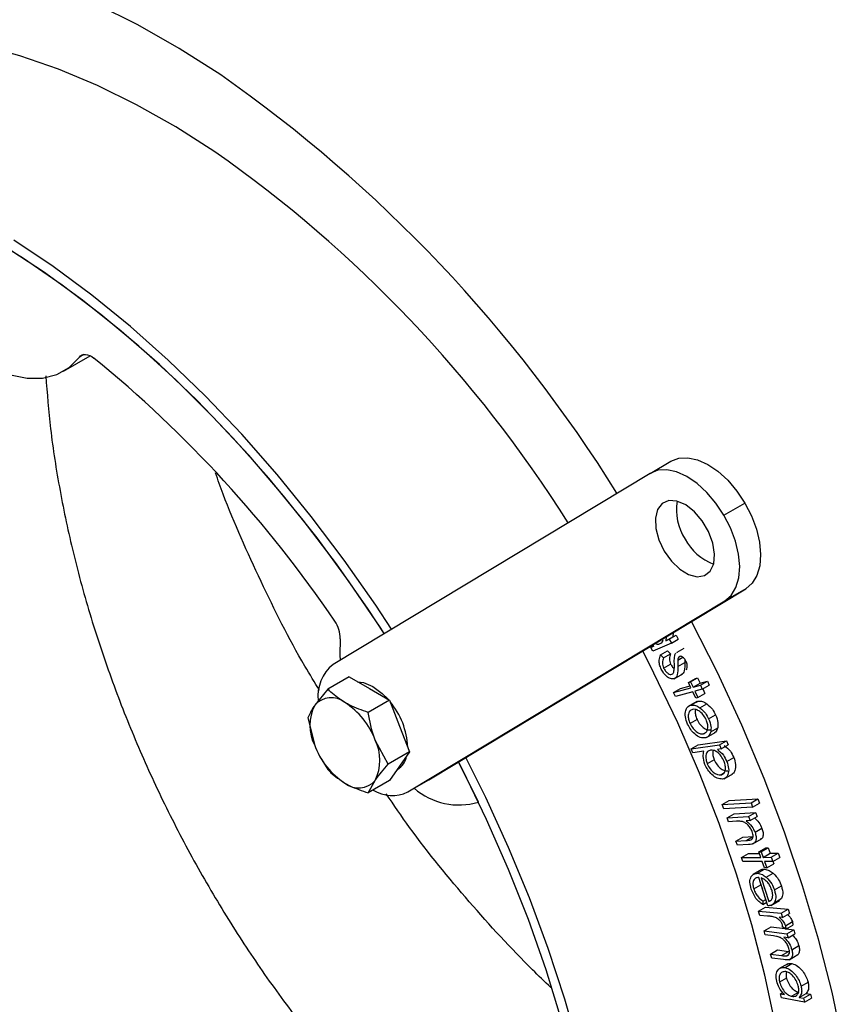
# Model space of a CAD drawing. Units: millimetres. Extents: x 8 to 201, y 4 to 288.
# Drawn here: x 51 to 67, y 79 to 99 of the extents above; entities that cross this region are included whole.
import ezdxf

# ---------------------------------------------------------------- set-up
doc = ezdxf.new("R2010")
doc.units = ezdxf.units.MM

msp = doc.modelspace()

# ---------------------------------------------------------------- linework, layer by layer
at = {"color": 7, "linetype": 'Continuous', "lineweight": 25}
for p, q in [((51.5655, 92.2022), (52.1098, 92.5164)), ((63.4619, 90.1287), (63.8862, 90.3736)), ((63.4619, 90.1287), (57.0337, 86.2516)), ((64.9618, 89.2819), (65.3861, 89.5268)), ((58.9744, 83.9082), (65.4026, 87.7852)), ((65.4026, 87.7852), (64.9783, 87.5403)), ((58.5501, 83.6632), (64.9783, 87.5403)), ((63.7846, 86.7323), (63.926, 86.8139)), ((63.7874, 86.8111), (63.7846, 86.7323)), ((63.7846, 86.7323), (63.853, 86.7624)), ((63.853, 86.7624), (63.9945, 86.844)), ((63.853, 86.7624), (63.8948, 86.6837)), ((63.8948, 86.6837), (64.0362, 86.7653)), ((63.929, 86.8964), (63.926, 86.8139)), ((63.926, 86.8139), (63.9945, 86.844)), ((63.9945, 86.844), (64.0362, 86.7653)), ((63.4805, 86.5983), (63.5382, 86.6316)), ((63.4805, 86.5983), (63.5446, 86.6265)), ((63.5222, 86.5196), (63.4805, 86.5983)), ((63.8948, 86.6837), (63.5222, 86.5196)), ((63.6764, 86.4464), (63.8178, 86.5281)), ((63.8178, 86.5281), (63.8802, 86.4652)), ((64.1479, 86.5764), (64.0065, 86.4947)), ((63.6764, 86.4464), (63.7388, 86.3835)), ((63.7388, 86.3835), (63.8802, 86.4652)), ((64.0078, 86.4925), (64.0208, 86.5011)), ((64.0242, 86.3371), (64.1287, 86.3974)), ((63.7386, 86.1779), (63.88, 86.2596)), ((64.0258, 86.2098), (64.1672, 86.2914)), ((57.3624, 85.9987), (56.9306, 85.7494)), ((57.3624, 85.9987), (57.7706, 85.763)), ((63.9054, 86.0512), (63.9242, 86.0621)), ((63.9495, 85.9572), (64.1262, 86.0592)), ((64.2409, 85.8875), (64.3823, 85.9691)), ((64.2847, 85.8994), (64.4261, 85.9811)), ((64.3823, 85.9691), (64.4261, 85.9811)), ((64.4261, 85.9811), (64.4775, 85.8709)), ((64.4775, 85.8709), (64.6249, 85.9112)), ((64.4835, 85.8295), (64.6249, 85.9112)), ((64.6249, 85.9112), (64.6628, 85.8299)), ((56.9306, 85.7494), (56.6633, 85.4225)), ((57.7706, 85.763), (58.1789, 85.5273)), ((63.9391, 85.6806), (64.2922, 85.7772)), ((63.9391, 85.6806), (64.0806, 85.7623)), ((64.0806, 85.7623), (64.2745, 85.8153)), ((64.2409, 85.8875), (64.2847, 85.8994)), ((64.2922, 85.7772), (64.2409, 85.8875)), ((64.2847, 85.8994), (64.3361, 85.7892)), ((64.3361, 85.7892), (64.4775, 85.8709)), ((64.3361, 85.7892), (64.4835, 85.8295)), ((64.5214, 85.7482), (64.3739, 85.7079)), ((64.4835, 85.8295), (64.5214, 85.7482)), ((64.5214, 85.7482), (64.6628, 85.8299)), ((64.5318, 85.7543), (64.575, 85.6616)), ((58.1789, 85.5273), (57.7471, 85.278)), ((58.1789, 85.5273), (58.383, 85.0012)), ((63.977, 85.5993), (63.9391, 85.6806)), ((64.3301, 85.696), (63.977, 85.5993)), ((64.3898, 85.568), (64.3301, 85.696)), ((64.3739, 85.7079), (64.4336, 85.58)), ((64.4336, 85.58), (64.3898, 85.568)), ((64.4336, 85.58), (64.575, 85.6616)), ((64.4111, 85.5013), (64.2343, 85.3993)), ((64.2874, 85.4233), (64.4288, 85.5049)), ((64.3961, 85.4864), (64.4288, 85.5049)), ((64.4731, 85.3711), (64.6146, 85.4527)), ((56.5223, 85.1685), (56.6633, 84.6059)), ((64.4157, 85.1355), (64.2743, 85.0539)), ((64.6514, 85.1444), (64.7928, 85.2261)), ((58.383, 85.0012), (58.5871, 84.4751)), ((64.6933, 84.8857), (64.8347, 84.9673)), ((58.1553, 84.2258), (57.888, 84.7155)), ((64.5915, 84.8707), (64.5477, 84.8454)), ((64.6057, 84.7673), (64.7825, 84.8693)), ((64.2958, 84.5404), (64.4373, 84.6221)), ((64.2958, 84.5404), (64.8719, 84.617)), ((64.3289, 84.4593), (64.2958, 84.5404)), ((64.4373, 84.6221), (65.0134, 84.6987)), ((64.905, 84.5359), (64.8274, 84.5255)), ((64.8719, 84.617), (65.0134, 84.6987)), ((64.8719, 84.617), (64.905, 84.5359)), ((64.905, 84.5359), (65.0464, 84.6175)), ((65.0134, 84.6987), (65.0464, 84.6175)), ((58.5871, 84.4751), (58.1553, 84.2258)), ((58.5871, 84.4751), (58.383, 84.1847)), ((64.5556, 84.4894), (64.3289, 84.4593)), ((64.7643, 84.3189), (64.6229, 84.2372)), ((65.0189, 84.2844), (65.1603, 84.366)), ((58.383, 84.1847), (58.1789, 83.8942)), ((58.3365, 84.1184), (58.3413, 84.1212)), ((59.982, 83.4582), (59.5783, 84.2724)), ((64.9604, 84.045), (64.8968, 84.0083)), ((64.9651, 83.9323), (65.1419, 84.0344)), ((57.7471, 83.6449), (57.888, 83.8989)), ((58.1789, 83.8942), (57.7471, 83.6449)), ((58.5501, 83.6632), (58.9744, 83.9082)), ((65.0648, 83.4886), (65.6515, 83.5237)), ((65.5101, 83.442), (65.6515, 83.5237)), ((65.6515, 83.5237), (65.6839, 83.4372)), ((64.9234, 83.407), (65.0648, 83.4886)), ((64.9234, 83.407), (65.5101, 83.442)), ((64.9558, 83.3205), (64.9234, 83.407)), ((65.5425, 83.3555), (64.9558, 83.3205)), ((65.5101, 83.442), (65.5425, 83.3555)), ((65.5425, 83.3555), (65.6839, 83.4372)), ((65.0256, 83.1407), (65.167, 83.2224)), ((65.0256, 83.1407), (65.4596, 83.1667)), ((65.0563, 83.0585), (65.0256, 83.1407)), ((65.167, 83.2224), (65.601, 83.2483)), ((65.4596, 83.1667), (65.601, 83.2483)), ((65.4596, 83.1667), (65.4903, 83.0844)), ((65.4903, 83.0844), (65.6317, 83.1661)), ((65.601, 83.2483), (65.6317, 83.1661)), ((65.2154, 83.0679), (65.0563, 83.0585)), ((65.4903, 83.0844), (65.4126, 83.0798)), ((65.5912, 82.8454), (65.7327, 82.927)), ((65.2038, 82.6648), (65.3452, 82.7464)), ((65.3452, 82.7464), (65.5523, 82.7588)), ((65.4108, 82.6772), (65.5523, 82.7588)), ((65.2038, 82.6648), (65.4108, 82.6772)), ((65.2344, 82.583), (65.2038, 82.6648)), ((65.4578, 82.5964), (65.2344, 82.583)), ((65.5478, 82.6111), (65.7245, 82.7131)), ((65.6695, 82.449), (65.8109, 82.5306)), ((65.7182, 82.4493), (65.8596, 82.531)), ((65.8109, 82.5306), (65.8596, 82.531)), ((65.8596, 82.531), (65.8989, 82.4188)), ((65.3155, 82.3335), (65.457, 82.4152)), ((65.3155, 82.3335), (65.7087, 82.3368)), ((65.3446, 82.2505), (65.3155, 82.3335)), ((65.457, 82.4152), (65.6807, 82.417)), ((65.6695, 82.449), (65.7182, 82.4493)), ((65.7087, 82.3368), (65.6695, 82.449)), ((65.7182, 82.4493), (65.7574, 82.3371)), ((65.7574, 82.3371), (65.8989, 82.4188)), ((65.7574, 82.3371), (65.9216, 82.3384)), ((65.8989, 82.4188), (66.063, 82.42)), ((65.9216, 82.3384), (66.063, 82.42)), ((65.9216, 82.3384), (65.9507, 82.2553)), ((65.9507, 82.2553), (66.0921, 82.337)), ((66.063, 82.42), (66.0921, 82.337)), ((65.7378, 82.2537), (65.3446, 82.2505)), ((65.7835, 82.1233), (65.7378, 82.2537)), ((65.8322, 82.1237), (65.7835, 82.1233)), ((65.9507, 82.2553), (65.7866, 82.2541)), ((65.7866, 82.2541), (65.8322, 82.1237)), ((65.8322, 82.1237), (65.9736, 82.2053)), ((65.9552, 82.2579), (65.9736, 82.2053)), ((65.7244, 82.0884), (65.5476, 81.9864)), ((65.642, 82.0135), (65.7834, 82.0952)), ((65.8529, 81.3546), (65.6662, 81.9291)), ((65.719, 81.9187), (65.8735, 81.4429)), ((65.8188, 81.9322), (65.9602, 82.0138)), ((65.5654, 81.6961), (65.7069, 81.7777)), ((65.6923, 81.8489), (65.7069, 81.7777)), ((65.7069, 81.7777), (65.7409, 81.6993)), ((65.9862, 81.6752), (66.1276, 81.7568)), ((65.6629, 81.2443), (65.8043, 81.3259)), ((65.7523, 81.4482), (65.7493, 81.3799)), ((65.7493, 81.3799), (65.8296, 81.4262)), ((65.7523, 81.4482), (65.8114, 81.4823)), ((65.8043, 81.3259), (66.262, 81.2838)), ((65.9101, 81.464), (65.8735, 81.4429)), ((65.9207, 81.3625), (66.0975, 81.4645)), ((65.9837, 81.4183), (66.1251, 81.4999)), ((66.1251, 81.4999), (66.0769, 81.4587)), ((65.6881, 81.1603), (65.6629, 81.2443)), ((65.6629, 81.2443), (66.1206, 81.2021)), ((65.8429, 81.1461), (65.6881, 81.1603)), ((66.1458, 81.1181), (66.0789, 81.1242)), ((66.1206, 81.2021), (66.262, 81.2838)), ((66.1206, 81.2021), (66.1458, 81.1181)), ((66.1458, 81.1181), (66.2873, 81.1997)), ((66.262, 81.2838), (66.2873, 81.1997)), ((65.7771, 80.8474), (65.9185, 80.929)), ((65.9185, 80.929), (66.1986, 80.8908)), ((66.2139, 80.8791), (66.1514, 80.9266)), ((66.2076, 80.9505), (66.3491, 81.0322)), ((66.2139, 80.8791), (66.3553, 80.9608)), ((65.7997, 80.7659), (65.7771, 80.8474)), ((65.7771, 80.8474), (66.2381, 80.7844)), ((65.9687, 80.7428), (65.7997, 80.7659)), ((66.2273, 80.8868), (66.3795, 80.866)), ((66.2381, 80.7844), (66.3795, 80.866)), ((66.2381, 80.7844), (66.2607, 80.7029)), ((66.2607, 80.7029), (66.4021, 80.7846)), ((66.3795, 80.866), (66.4021, 80.7846)), ((66.2607, 80.7029), (66.1781, 80.7142)), ((66.3384, 80.4637), (66.4799, 80.5453)), ((65.908, 80.3755), (66.0494, 80.4572)), ((65.9305, 80.2945), (65.908, 80.3755)), ((65.908, 80.3755), (66.1279, 80.3456)), ((66.0494, 80.4572), (66.2693, 80.4272)), ((66.1279, 80.3456), (66.2693, 80.4272)), ((66.2317, 80.3402), (66.264, 80.3588)), ((66.284, 80.2607), (66.4608, 80.3628)), ((66.1678, 80.2621), (65.9305, 80.2945)), ((66.2536, 80.1781), (66.0768, 80.076)), ((66.1997, 80.0988), (66.3411, 80.1805)), ((66.2302, 79.8866), (66.0888, 79.805)), ((66.5248, 79.7252), (66.6662, 79.8068)), ((66.1059, 79.5685), (66.1542, 79.5963)), ((66.1255, 79.4885), (66.1059, 79.5685)), ((66.1059, 79.5685), (66.1865, 79.5527)), ((66.4802, 79.5995), (66.3388, 79.5179)), ((66.4882, 79.4937), (66.6296, 79.5753)), ((66.5743, 79.4769), (66.7158, 79.5585)), ((66.6296, 79.5753), (66.7158, 79.5585)), ((66.7158, 79.5585), (66.7354, 79.4786)), ((66.5939, 79.3969), (66.1255, 79.4885)), ((66.4882, 79.4937), (66.5743, 79.4769)), ((66.5743, 79.4769), (66.5939, 79.3969)), ((66.5939, 79.3969), (66.7354, 79.4786))]:
    msp.add_line(p, q, dxfattribs=at)
at = {"color": 8, "linetype": 'Continuous', "lineweight": 25}
msp.add_line((51.9826, 92.5421), (51.8906, 92.4889), dxfattribs=at)
at = {"color": 7, "linetype": 'Continuous', "lineweight": 25, "flags": 128}
for points in [[(54.756, 98.2143), (53.9148, 98.751), (53.0725, 99.2307), (52.2319, 99.6518), (51.3962, 100.0127), (50.5682, 100.3123), (49.7507, 100.5493), (48.9468, 100.7231), (48.1591, 100.833), (47.3905, 100.8786), (46.6437, 100.8597), (45.9213, 100.7765), (45.2259, 100.6292), (44.5598, 100.4183), (43.9254, 100.1446), (43.325, 99.809), (42.7606, 99.4127), (42.2342, 98.9571), (41.7478, 98.4439), (41.3029, 97.8747), (41.0752, 97.5364)], [(54.6399, 96.6537), (53.8448, 97.1596), (53.0488, 97.609), (52.2549, 97.9999), (51.4661, 98.3311), (50.6855, 98.6011), (49.9162, 98.8089), (49.1611, 98.9538), (48.4231, 99.0351), (47.7051, 99.0526), (47.0099, 99.0061), (46.3401, 98.8959), (45.6984, 98.7224), (45.0872, 98.4863), (44.5398, 98.2064)], [(58.0721, 86.8779), (57.7466, 87.3717), (57.1034, 88.2899), (56.4314, 89.1765), (55.7335, 90.0279), (55.0123, 90.8407), (54.2708, 91.6116), (53.5119, 92.3375), (52.7388, 93.0155), (51.9544, 93.6428), (51.1621, 94.217), (50.365, 94.7357), (49.5662, 95.1968), (48.7691, 95.5985), (47.9768, 95.9391), (47.1925, 96.2173), (46.4193, 96.432), (45.6605, 96.5822), (44.919, 96.6674), (44.1978, 96.6873), (43.4998, 96.6418), (42.8279, 96.531), (42.1847, 96.3554), (41.8405, 96.23)], [(58.0721, 86.8779), (57.9886, 87.0066), (57.3638, 87.9269), (56.7098, 88.8176), (56.0292, 89.6753), (55.3247, 90.4966), (54.599, 91.2781), (53.8551, 92.0169), (53.0958, 92.7099), (52.3241, 93.3546), (51.5431, 93.9483), (50.7559, 94.4886), (49.9656, 94.9736)], [(48.0406, 94.7115), (48.2495, 94.2612), (48.5004, 93.8283), (48.7871, 93.4233), (49.1026, 93.0563), (49.4392, 92.7362), (49.7887, 92.4708), (50.1425, 92.2665), (50.492, 92.1284), (50.8286, 92.0599), (51.1441, 92.0627), (51.4308, 92.1366), (51.6817, 92.2798), (51.8906, 92.4889)], [(58.2208, 86.9676), (57.9009, 87.454), (57.2613, 88.3705), (56.5934, 89.2564), (55.8999, 90.1081), (55.1834, 90.9224), (54.4468, 91.6961), (53.6928, 92.4263), (52.9244, 93.1101), (52.1445, 93.7449), (51.3562, 94.3283), (50.5626, 94.8578)], [(51.8906, 92.4889), (51.9157, 92.5143), (51.9457, 92.532), (51.9799, 92.5417), (52.0176, 92.5431), (52.0578, 92.5362), (52.0997, 92.5212), (52.1423, 92.4983), (52.1847, 92.4682)], [(63.8862, 90.3736), (64.0454, 90.436), (64.2277, 90.4463), (64.426, 90.404), (64.6327, 90.3109), (64.8398, 90.1704), (65.0395, 89.988), (65.2239, 89.7707), (65.3861, 89.5268)], [(64.9618, 89.2819), (64.7996, 89.5257), (64.6152, 89.7431), (64.4156, 89.9255), (64.2084, 90.066), (64.0018, 90.1591), (63.8035, 90.2014), (63.6212, 90.1911), (63.4619, 90.1287)], [(63.7503, 88.5512), (63.8957, 88.3463), (64.0654, 88.1821), (64.2445, 88.0732), (64.417, 88.0294), (64.5677, 88.0544), (64.683, 88.1461), (64.7529, 88.2963), (64.771, 88.4917), (64.7357, 88.7149), (64.6503, 88.946), (64.5222, 89.1647), (64.3629, 89.3513), (64.1865, 89.4893), (64.0087, 89.5666), (63.8453, 89.5761), (63.7108, 89.5171), (63.6171, 89.3947), (63.5727, 89.22), (63.5813, 89.0084), (63.6424, 88.7786), (63.7503, 88.5512)], [(65.3861, 89.5268), (65.5197, 89.2657), (65.6198, 88.9975), (65.6823, 88.7324), (65.705, 88.4806), (65.6869, 88.2519), (65.6287, 88.0549), (65.5327, 87.8974), (65.4026, 87.7852)], [(64.9783, 87.5403), (65.1084, 87.6524), (65.2044, 87.81), (65.2626, 88.0069), (65.2807, 88.2357), (65.258, 88.4874), (65.1955, 88.7525), (65.0955, 89.0208), (64.9618, 89.2819)], [(67.3815, 78.5308), (67.154, 79.5986), (66.8789, 80.6768), (66.5571, 81.7615), (66.1897, 82.8489), (65.7781, 83.9352), (65.3237, 85.0166), (64.828, 86.0892), (64.3062, 87.124)], [(57.179, 86.7695), (57.1717, 86.4383), (57.1787, 86.3391)], [(66.0073, 78.9382), (65.7907, 79.9479), (65.527, 80.9675), (65.217, 81.9931), (64.8621, 83.0209), (64.4635, 84.0467), (64.0229, 85.0667), (63.5419, 86.0769), (63.3138, 86.5254)], [(57.5332, 85.9001), (57.6506, 85.8837), (57.8414, 85.8038)], [(57.8414, 85.8038), (58.0321, 85.6634), (58.1496, 85.5442)], [(62.0224, 78.4377), (61.7321, 79.4612), (61.3963, 80.4885), (61.0162, 81.5157), (60.5934, 82.5387), (60.1295, 83.5535), (59.7273, 84.3623)], [(61.6683, 79.0338), (61.3542, 80.0531), (60.9953, 81.0739), (60.5928, 82.0922), (60.1483, 83.1039), (59.6637, 84.1052), (59.5783, 84.2724)]]:
    msp.add_lwpolyline(points, dxfattribs=at)
at = {"color": 7, "linetype": 'Continuous', "lineweight": 25}
for centre, radius, start, end in [((38.0056, 74.3095), 29.1893, 31.87838, 54.98067), ((39.515, 75.095), 26.3352, 32.19583, 54.94782), ((36.4418, 73.1623), 24.911, 34.10208, 50.80457), ((65.044, 89.3782), 1.0462, 169.71368, 213.80637), ((65.0954, 89.2621), 1.032, 206.84238, 250.50596), ((56.6089, 86.7919), 0.5706, 357.75236, 36.23887), ((57.565, 85.6041), 0.8376, 129.36694, 186.24471), ((56.9975, 85.1367), 0.4397, 50.75183, 139.4672), ((57.4799, 85.0142), 0.913, 153.43643, 206.56357), ((56.4479, 84.1848), 1.5348, 20.22711, 57.36203), ((57.0218, 84.5114), 1.5279, 2.37713, 40.03423), ((57.0714, 84.3072), 0.913, 333.43643, 26.56357), ((58.1034, 85.1366), 1.5348, 200.22711, 237.36203), ((58.1127, 84.4769), 0.4228, 302.73528, 347.89695), ((57.5539, 84.1847), 0.4397, 230.75183, 319.4672), ((59.5842, 84.7771), 1.3775, 228.95922, 286.78421), ((58.2339, 84.3169), 0.7261, 237.78668, 295.81453)]:
    msp.add_arc(centre, radius, start, end, dxfattribs=at)
at = {"color": 8, "linetype": 'Continuous', "lineweight": 25}
for points, knots in [([(51.2093, 92.1063), (51.2368, 91.7503), (51.2961, 90.9843), (51.487, 89.7797), (51.7587, 88.4982), (52.1147, 87.1994), (52.5463, 85.9081), (53.0457, 84.645), (53.6109, 83.4062), (54.2464, 82.1867), (54.9425, 81.0072), (55.6865, 79.8864), (56.4785, 78.8196), (57.3221, 77.8055), (58.2044, 76.8612), (59.1102, 76.0011), (60.041, 75.2215), (60.9995, 74.5195), (61.8197, 74.0153), (62.3296, 73.7242), (62.5118, 73.6382), (62.526, 73.6315)], [0, 0, 0, 0, 0.0493639, 0.1061967, 0.1630293, 0.2214818, 0.2799341, 0.3364486, 0.392963, 0.4510787, 0.5091944, 0.5656578, 0.6221212, 0.6801884, 0.7382555, 0.7947984, 0.8513413, 0.9094984, 0.9676555, 0.9974933, 1, 1, 1, 1]), ([(56.7624, 85.7214), (56.6614, 85.8865), (56.221, 86.6062), (55.5587, 87.9438), (54.9633, 89.2605), (54.7011, 89.9934), (54.6495, 90.1377)], [0, 0, 0, 0, 0.1161569, 0.5063938, 0.9028521, 1, 1, 1, 1]), ([(61.4481, 79.6974), (61.3243, 79.8161), (60.7589, 80.3582), (59.7885, 81.4239), (58.7943, 82.6281), (58.2689, 83.3974), (58.1128, 83.6259)], [0, 0, 0, 0, 0.1035612, 0.4727857, 0.8434313, 1, 1, 1, 1])]:
    msp.add_open_spline(points, degree=3, knots=knots, dxfattribs=at)
at = {"color": 7, "linetype": 'Continuous', "lineweight": 25}
for points, knots in [([(63.6675, 86.6742), (63.6896, 86.6859), (63.7192, 86.7016), (63.7253, 86.7435), (63.7269, 86.7541)], [0, 0, 0, 0, 0.7451271, 1, 1, 1, 1]), ([(63.5672, 86.6782), (63.5817, 86.6725), (63.6192, 86.6578), (63.6491, 86.668), (63.6675, 86.6742)], [0, 0, 0, 0, 0.3886703, 1, 1, 1, 1]), ([(63.6915, 86.1524), (63.6782, 86.1839), (63.6514, 86.2468), (63.6417, 86.356), (63.6632, 86.4121), (63.6764, 86.4464)], [0, 0, 0, 0, 0.2799364, 0.5598106, 1, 1, 1, 1]), ([(63.7388, 86.3835), (63.7269, 86.3522), (63.7102, 86.3084), (63.7166, 86.2312), (63.7313, 86.1957), (63.7386, 86.1779)], [0, 0, 0, 0, 0.55943605, 0.77986881, 1, 1, 1, 1]), ([(63.8802, 86.4652), (63.8683, 86.4338), (63.8516, 86.3901), (63.858, 86.3129), (63.8727, 86.2773), (63.88, 86.2596)], [0, 0, 0, 0, 0.55943605, 0.77986881, 1, 1, 1, 1]), ([(63.9557, 86.2721), (63.9549, 86.3027), (63.9534, 86.3572), (63.9598, 86.4068), (63.9626, 86.4286)], [0, 0, 0, 0, 0.5603851, 1, 1, 1, 1]), ([(63.9626, 86.4286), (63.9681, 86.4492), (63.9739, 86.4703), (63.9883, 86.4797), (63.9887, 86.4799)], [0, 0, 0, 0, 0.9763952, 1, 1, 1, 1]), ([(64.0242, 86.3371), (64.0241, 86.3136), (64.0238, 86.2716), (64.0251, 86.2287), (64.0258, 86.2098)], [0, 0, 0, 0, 0.5599255, 1, 1, 1, 1]), ([(64.0662, 86.4141), (64.0534, 86.4053), (64.0305, 86.3894), (64.0261, 86.3532), (64.0242, 86.3371)], [0, 0, 0, 0, 0.5576142, 1, 1, 1, 1]), ([(64.1904, 86.3204), (64.1813, 86.3368), (64.1631, 86.3695), (64.1267, 86.4026), (64.0923, 86.4189), (64.0749, 86.4157), (64.0662, 86.4141)], [0, 0, 0, 0, 0.2801352, 0.5595599, 0.7796747, 1, 1, 1, 1]), ([(64.1657, 86.36), (64.1657, 86.356), (64.1656, 86.3334), (64.1665, 86.3104), (64.1672, 86.2914)], [0, 0, 0, 0, 0.17789732, 1, 1, 1, 1]), ([(64.2025, 86.1433), (64.2098, 86.1717), (64.2199, 86.2113), (64.2095, 86.2768), (64.1968, 86.3059), (64.1904, 86.3204)], [0, 0, 0, 0, 0.5599082, 0.7798989, 1, 1, 1, 1]), ([(63.9516, 85.96), (63.9279, 85.9575), (63.8804, 85.9523), (63.8017, 86.0039), (63.7357, 86.0723), (63.7062, 86.1257), (63.6915, 86.1524)], [0, 0, 0, 0, 0.2791221, 0.5590158, 0.7794119, 1, 1, 1, 1]), ([(63.7386, 86.1779), (63.7511, 86.1563), (63.7759, 86.1131), (63.8241, 86.0679), (63.8702, 86.046), (63.8936, 86.0495), (63.9054, 86.0512)], [0, 0, 0, 0, 0.27998886, 0.55982686, 0.77994202, 1, 1, 1, 1]), ([(63.88, 86.2596), (63.8923, 86.2373), (63.9124, 86.2007), (63.9409, 86.1765), (63.9521, 86.1669)], [0, 0, 0, 0, 0.6066962, 1, 1, 1, 1]), ([(63.943, 86.0978), (63.9482, 86.1285), (63.9575, 86.1832), (63.9563, 86.2449), (63.9557, 86.2721)], [0, 0, 0, 0, 0.5595191, 1, 1, 1, 1]), ([(64.0258, 86.2098), (64.0266, 86.1498), (64.0278, 86.0662), (63.9943, 85.985), (63.9658, 85.9683), (63.9516, 85.96)], [0, 0, 0, 0, 0.5600858, 0.7802733, 1, 1, 1, 1]), ([(64.1672, 86.2914), (64.168, 86.2314), (64.1692, 86.1479), (64.1357, 86.0666), (64.1072, 86.05), (64.093, 86.0417)], [0, 0, 0, 0, 0.5600858, 0.7802733, 1, 1, 1, 1]), ([(63.9139, 86.0579), (63.9201, 86.0617), (63.9338, 86.07), (63.9398, 86.0881), (63.943, 86.0978)], [0, 0, 0, 0, 0.4593322, 1, 1, 1, 1]), ([(57.2757, 85.4772), (57.1746, 85.5448), (57.0464, 85.6304), (56.9508, 85.7286), (56.9306, 85.7494)], [0, 0, 0, 0, 0.7889992, 1, 1, 1, 1]), ([(56.6633, 85.4225), (56.6585, 85.4156), (56.5905, 85.3181), (56.5552, 85.2406), (56.5223, 85.1685)], [0, 0, 0, 0, 0.0702006, 1, 1, 1, 1]), ([(57.7471, 85.278), (57.6178, 85.3228), (57.4495, 85.3811), (57.3084, 85.4591), (57.2757, 85.4772)], [0, 0, 0, 0, 0.76815073, 1, 1, 1, 1]), ([(64.2247, 85.0421), (64.2057, 85.092), (64.1676, 85.1918), (64.1781, 85.3131), (64.2184, 85.3951), (64.2644, 85.4139), (64.2874, 85.4233)], [0, 0, 0, 0, 0.2796892, 0.5591398, 0.7795857, 1, 1, 1, 1]), ([(64.324, 85.3396), (64.3024, 85.3296), (64.2594, 85.3095), (64.2342, 85.2324), (64.2402, 85.1419), (64.263, 85.0832), (64.2743, 85.0539)], [0, 0, 0, 0, 0.2797075, 0.5592679, 0.7796028, 1, 1, 1, 1]), ([(64.2874, 85.4233), (64.3198, 85.4259), (64.3777, 85.4307), (64.4439, 85.3893), (64.4731, 85.3711)], [0, 0, 0, 0, 0.55932688, 1, 1, 1, 1]), ([(64.6002, 85.1321), (64.5803, 85.1685), (64.5405, 85.2413), (64.4586, 85.3103), (64.3832, 85.3458), (64.3437, 85.3417), (64.324, 85.3396)], [0, 0, 0, 0, 0.2793079, 0.5591031, 0.7794819, 1, 1, 1, 1]), ([(64.3913, 85.3365), (64.3868, 85.3263), (64.3739, 85.2966), (64.3826, 85.2226), (64.4047, 85.1645), (64.4157, 85.1355)], [0, 0, 0, 0, 0.2084253, 0.6041567, 1, 1, 1, 1]), ([(64.4288, 85.5049), (64.4612, 85.5076), (64.5191, 85.5123), (64.5854, 85.4709), (64.6146, 85.4527)], [0, 0, 0, 0, 0.55932688, 1, 1, 1, 1]), ([(64.4731, 85.3711), (64.513, 85.337), (64.5843, 85.2762), (64.6309, 85.1847), (64.6514, 85.1444)], [0, 0, 0, 0, 0.5589473, 1, 1, 1, 1]), ([(64.6146, 85.4527), (64.6544, 85.4187), (64.7257, 85.3578), (64.7723, 85.2664), (64.7928, 85.2261)], [0, 0, 0, 0, 0.5589473, 1, 1, 1, 1]), ([(57.888, 84.7155), (57.8833, 84.728), (57.8152, 84.9061), (57.7799, 85.0988), (57.7471, 85.278)], [0, 0, 0, 0, 0.0702006, 1, 1, 1, 1]), ([(64.4157, 85.1355), (64.4353, 85.0994), (64.4743, 85.0271), (64.5552, 84.9558), (64.6299, 84.9219), (64.6694, 84.9253), (64.6891, 84.927)], [0, 0, 0, 0, 0.2796143, 0.5589483, 0.7794796, 1, 1, 1, 1]), ([(64.5477, 84.8454), (64.5696, 84.8552), (64.6135, 84.8748), (64.6368, 84.954), (64.6344, 85.0432), (64.6116, 85.1024), (64.6002, 85.1321)], [0, 0, 0, 0, 0.2797178, 0.5595146, 0.7797658, 1, 1, 1, 1]), ([(64.6514, 85.1444), (64.6714, 85.0917), (64.707, 84.9974), (64.6975, 84.9198), (64.6933, 84.8857)], [0, 0, 0, 0, 0.5591483, 1, 1, 1, 1]), ([(64.7928, 85.2261), (64.8128, 85.1733), (64.8485, 85.079), (64.8389, 85.0015), (64.8347, 84.9673)], [0, 0, 0, 0, 0.5591483, 1, 1, 1, 1]), ([(64.5863, 84.763), (64.5524, 84.7614), (64.4847, 84.7583), (64.3745, 84.8288), (64.2827, 84.9281), (64.2441, 85.004), (64.2247, 85.0421)], [0, 0, 0, 0, 0.2795645, 0.559435, 0.7795358, 1, 1, 1, 1]), ([(64.2743, 85.0539), (64.2939, 85.0177), (64.3329, 84.9455), (64.4137, 84.8742), (64.4885, 84.8402), (64.528, 84.8437), (64.5477, 84.8454)], [0, 0, 0, 0, 0.2796143, 0.5589483, 0.7794796, 1, 1, 1, 1]), ([(64.8347, 84.9673), (64.8239, 84.9317), (64.8094, 84.8837), (64.7721, 84.8675), (64.7625, 84.8633)], [0, 0, 0, 0, 0.7422819, 1, 1, 1, 1]), ([(64.6933, 84.8857), (64.6815, 84.8515), (64.6604, 84.7904), (64.609, 84.7714), (64.5863, 84.763)], [0, 0, 0, 0, 0.5591988, 1, 1, 1, 1]), ([(56.6633, 84.6059), (56.6682, 84.5935), (56.738, 84.4164), (56.8378, 84.2609), (56.9306, 84.1163)], [0, 0, 0, 0, 0.0702006, 1, 1, 1, 1]), ([(64.6894, 84.5134), (64.6661, 84.5061), (64.6194, 84.4915), (64.5904, 84.4161), (64.5929, 84.3265), (64.6129, 84.267), (64.6229, 84.2372)], [0, 0, 0, 0, 0.2798358, 0.5591344, 0.7796321, 1, 1, 1, 1]), ([(64.9639, 84.2838), (64.9456, 84.3213), (64.9089, 84.3963), (64.8279, 84.4732), (64.7514, 84.5143), (64.7101, 84.5137), (64.6894, 84.5134)], [0, 0, 0, 0, 0.2795681, 0.5591688, 0.7794454, 1, 1, 1, 1]), ([(64.8274, 84.5255), (64.8713, 84.4908), (64.9497, 84.4286), (64.9977, 84.3285), (65.0189, 84.2844)], [0, 0, 0, 0, 0.5591589, 1, 1, 1, 1]), ([(64.9689, 84.6071), (65.0127, 84.5724), (65.0911, 84.5103), (65.1391, 84.4101), (65.1603, 84.366)], [0, 0, 0, 0, 0.5591589, 1, 1, 1, 1]), ([(64.5763, 84.223), (64.5587, 84.2795), (64.5271, 84.3806), (64.5469, 84.4561), (64.5556, 84.4894)], [0, 0, 0, 0, 0.5583733, 1, 1, 1, 1]), ([(64.7446, 84.5085), (64.7414, 84.5019), (64.7288, 84.4764), (64.7356, 84.4069), (64.7547, 84.3482), (64.7643, 84.3189)], [0, 0, 0, 0, 0.1485776, 0.5744142, 1, 1, 1, 1]), ([(64.7643, 84.3189), (64.7829, 84.2819), (64.8202, 84.2081), (64.9004, 84.1324), (64.9761, 84.0914), (65.0176, 84.0904), (65.0382, 84.0899)], [0, 0, 0, 0, 0.2794146, 0.5589707, 0.7795911, 1, 1, 1, 1]), ([(65.1603, 84.366), (65.1764, 84.3165), (65.2085, 84.2175), (65.19, 84.1049), (65.1581, 84.0408), (65.1286, 84.0303), (65.1222, 84.0281)], [0, 0, 0, 0, 0.3324108, 0.665241, 0.9273476, 1, 1, 1, 1]), ([(56.9306, 84.1163), (56.9508, 84.0956), (57.0464, 83.9973), (57.1746, 83.9117), (57.2757, 83.8442)], [0, 0, 0, 0, 0.21100076, 1, 1, 1, 1]), ([(57.888, 83.8989), (57.8929, 83.9058), (57.9628, 84.0044), (58.0625, 84.1191), (58.1553, 84.2258)], [0, 0, 0, 0, 0.0702006, 1, 1, 1, 1]), ([(64.9323, 83.9259), (64.8977, 83.927), (64.8285, 83.929), (64.72, 84.0074), (64.6304, 84.1085), (64.5943, 84.1848), (64.5763, 84.223)], [0, 0, 0, 0, 0.2797359, 0.5594985, 0.7797056, 1, 1, 1, 1]), ([(64.6229, 84.2372), (64.6415, 84.2003), (64.6787, 84.1264), (64.759, 84.0507), (64.8347, 84.0097), (64.8761, 84.0088), (64.8968, 84.0083)], [0, 0, 0, 0, 0.2794146, 0.5589707, 0.7795911, 1, 1, 1, 1]), ([(64.8968, 84.0083), (64.9196, 84.0164), (64.9652, 84.0327), (64.9947, 84.1063), (64.9942, 84.1948), (64.974, 84.2541), (64.9639, 84.2838)], [0, 0, 0, 0, 0.279629, 0.5593775, 0.7796832, 1, 1, 1, 1]), ([(65.0189, 84.2844), (65.0348, 84.235), (65.0667, 84.1363), (65.0497, 84.0215), (65.0044, 83.9461), (64.9564, 83.9327), (64.9323, 83.9259)], [0, 0, 0, 0, 0.2794513, 0.5592552, 0.7796031, 1, 1, 1, 1]), ([(57.2757, 83.8442), (57.3084, 83.8261), (57.4495, 83.7481), (57.6178, 83.6897), (57.7471, 83.6449)], [0, 0, 0, 0, 0.23184927, 1, 1, 1, 1]), ([(65.5795, 83.1359), (65.6114, 83.1086), (65.6756, 83.0537), (65.7136, 82.9694), (65.7327, 82.927)], [0, 0, 0, 0, 0.4973382, 1, 1, 1, 1]), ([(65.3381, 83.0633), (65.3145, 83.0662), (65.2724, 83.0714), (65.2328, 83.069), (65.2154, 83.0679)], [0, 0, 0, 0, 0.5596898, 1, 1, 1, 1]), ([(65.5336, 82.8588), (65.5213, 82.8861), (65.4966, 82.9407), (65.4415, 83.002), (65.3875, 83.0448), (65.3545, 83.0571), (65.3381, 83.0633)], [0, 0, 0, 0, 0.2794666, 0.5592495, 0.779631, 1, 1, 1, 1]), ([(65.4126, 83.0798), (65.4539, 83.0451), (65.5278, 82.983), (65.5719, 82.8875), (65.5912, 82.8454)], [0, 0, 0, 0, 0.5598893, 1, 1, 1, 1]), ([(65.7327, 82.927), (65.7417, 82.8981), (65.7598, 82.8403), (65.7541, 82.7663), (65.7357, 82.7159), (65.7105, 82.7109), (65.7037, 82.7095)], [0, 0, 0, 0, 0.2972698, 0.5943157, 0.8913317, 1, 1, 1, 1]), ([(65.5912, 82.8454), (65.6002, 82.8166), (65.618, 82.7592), (65.614, 82.6825), (65.5712, 82.6044), (65.5046, 82.5997), (65.4578, 82.5964)], [0, 0, 0, 0, 0.1869066, 0.3736724, 0.5604194, 1, 1, 1, 1]), ([(65.5074, 82.6926), (65.5189, 82.6994), (65.5418, 82.7132), (65.5556, 82.7574), (65.5504, 82.8091), (65.5392, 82.8422), (65.5336, 82.8588)], [0, 0, 0, 0, 0.2801545, 0.5593191, 0.7794868, 1, 1, 1, 1]), ([(65.4108, 82.6772), (65.4297, 82.6782), (65.4633, 82.68), (65.4939, 82.6887), (65.5074, 82.6926)], [0, 0, 0, 0, 0.5602915, 1, 1, 1, 1]), ([(65.5148, 81.6915), (65.5016, 81.7412), (65.4753, 81.8404), (65.5064, 81.9457), (65.5638, 82.0062), (65.6159, 82.0111), (65.642, 82.0135)], [0, 0, 0, 0, 0.2799873, 0.5589427, 0.7795131, 1, 1, 1, 1]), ([(65.6662, 81.9291), (65.6417, 81.9263), (65.5929, 81.9207), (65.5535, 81.861), (65.5429, 81.7822), (65.5579, 81.7248), (65.5654, 81.6961)], [0, 0, 0, 0, 0.2801368, 0.5596649, 0.7797478, 1, 1, 1, 1]), ([(65.642, 82.0135), (65.6743, 82.0082), (65.7321, 81.9988), (65.7923, 81.9525), (65.8188, 81.9322)], [0, 0, 0, 0, 0.5594309, 1, 1, 1, 1]), ([(65.7072, 82.0776), (65.7079, 82.0783), (65.7262, 82.0968), (65.7554, 82.096), (65.7834, 82.0952)], [0, 0, 0, 0, 0.0406697, 1, 1, 1, 1]), ([(65.8362, 81.84), (65.8147, 81.8594), (65.7761, 81.8943), (65.7364, 81.9112), (65.719, 81.9187)], [0, 0, 0, 0, 0.5588167, 1, 1, 1, 1]), ([(65.7834, 82.0952), (65.8157, 82.0899), (65.8735, 82.0804), (65.9337, 82.0342), (65.9602, 82.0138)], [0, 0, 0, 0, 0.5594309, 1, 1, 1, 1]), ([(65.8188, 81.9322), (65.8593, 81.8912), (65.9319, 81.8179), (65.9695, 81.7189), (65.9862, 81.6752)], [0, 0, 0, 0, 0.5585903, 1, 1, 1, 1]), ([(65.9602, 82.0138), (66.0007, 81.9729), (66.0733, 81.8995), (66.111, 81.8005), (66.1276, 81.7568)], [0, 0, 0, 0, 0.5585903, 1, 1, 1, 1]), ([(65.9314, 81.6764), (65.9183, 81.7099), (65.895, 81.7699), (65.8542, 81.8185), (65.8362, 81.84)], [0, 0, 0, 0, 0.5594638, 1, 1, 1, 1]), ([(66.1276, 81.7568), (66.1417, 81.6999), (66.167, 81.598), (66.138, 81.5299), (66.1251, 81.4999)], [0, 0, 0, 0, 0.55910258, 1, 1, 1, 1]), ([(65.7493, 81.3799), (65.7218, 81.3988), (65.6667, 81.4367), (65.5755, 81.5422), (65.5378, 81.635), (65.5148, 81.6915)], [0, 0, 0, 0, 0.2810562, 0.5616237, 1, 1, 1, 1]), ([(65.5654, 81.6961), (65.5765, 81.6679), (65.5986, 81.6114), (65.6612, 81.5164), (65.7177, 81.4741), (65.7523, 81.4482)], [0, 0, 0, 0, 0.28035367, 0.5606234, 1, 1, 1, 1]), ([(65.8735, 81.4429), (65.8917, 81.4511), (65.928, 81.4676), (65.9506, 81.5307), (65.9508, 81.6031), (65.9378, 81.652), (65.9314, 81.6764)], [0, 0, 0, 0, 0.2802189, 0.5592811, 0.7796267, 1, 1, 1, 1]), ([(65.9862, 81.6752), (66.0003, 81.6182), (66.0256, 81.5163), (65.9965, 81.4483), (65.9837, 81.4183)], [0, 0, 0, 0, 0.55910258, 1, 1, 1, 1]), ([(65.9837, 81.4183), (65.9647, 81.3963), (65.9307, 81.3571), (65.8767, 81.3554), (65.8529, 81.3546)], [0, 0, 0, 0, 0.5589019, 1, 1, 1, 1]), ([(66.0058, 81.1161), (65.9747, 81.1244), (65.9192, 81.1393), (65.8662, 81.144), (65.8429, 81.1461)], [0, 0, 0, 0, 0.5595898, 1, 1, 1, 1]), ([(66.1463, 80.9694), (66.1379, 80.989), (66.1209, 81.0283), (66.0688, 81.0843), (66.0297, 81.104), (66.0058, 81.1161)], [0, 0, 0, 0, 0.2788733, 0.5593359, 1, 1, 1, 1]), ([(66.0789, 81.1242), (66.1083, 81.0981), (66.1493, 81.0618), (66.1908, 80.9965), (66.202, 80.9659), (66.2076, 80.9505)], [0, 0, 0, 0, 0.5592223, 0.7797058, 1, 1, 1, 1]), ([(66.2483, 81.1772), (66.2677, 81.1597), (66.2988, 81.1317), (66.3321, 81.078), (66.3434, 81.0475), (66.3491, 81.0322)], [0, 0, 0, 0, 0.45821202, 0.72922241, 1, 1, 1, 1]), ([(66.1514, 80.9266), (66.1513, 80.9343), (66.1513, 80.9479), (66.1479, 80.9628), (66.1463, 80.9694)], [0, 0, 0, 0, 0.5602367, 1, 1, 1, 1]), ([(66.2076, 80.9505), (66.2107, 80.9363), (66.2163, 80.9109), (66.2146, 80.8888), (66.2139, 80.8791)], [0, 0, 0, 0, 0.5593813, 1, 1, 1, 1]), ([(66.3491, 81.0322), (66.3522, 81.018), (66.3577, 80.9925), (66.356, 80.9705), (66.3553, 80.9608)], [0, 0, 0, 0, 0.5593813, 1, 1, 1, 1]), ([(66.0974, 80.714), (66.0729, 80.7215), (66.0291, 80.7348), (65.9872, 80.7403), (65.9687, 80.7428)], [0, 0, 0, 0, 0.5596724, 1, 1, 1, 1]), ([(66.3528, 80.7561), (66.3796, 80.7281), (66.4369, 80.6683), (66.4649, 80.588), (66.4799, 80.5453)], [0, 0, 0, 0, 0.4673302, 1, 1, 1, 1]), ([(66.2794, 80.4874), (66.2696, 80.5149), (66.25, 80.5699), (66.1992, 80.6371), (66.1474, 80.6874), (66.1141, 80.7052), (66.0974, 80.714)], [0, 0, 0, 0, 0.279496, 0.5592158, 0.7796177, 1, 1, 1, 1]), ([(66.1781, 80.7142), (66.2175, 80.6741), (66.288, 80.6024), (66.323, 80.5061), (66.3384, 80.4637)], [0, 0, 0, 0, 0.5599022, 1, 1, 1, 1]), ([(66.4799, 80.5453), (66.486, 80.5169), (66.4983, 80.46), (66.4824, 80.3952), (66.463, 80.3544), (66.4433, 80.3532), (66.4429, 80.3531)], [0, 0, 0, 0, 0.33082953, 0.66143516, 0.99204957, 1, 1, 1, 1]), ([(66.1279, 80.3456), (66.1479, 80.3427), (66.1836, 80.3376), (66.217, 80.3394), (66.2317, 80.3402)], [0, 0, 0, 0, 0.56028998, 1, 1, 1, 1]), ([(66.3384, 80.4637), (66.3444, 80.4355), (66.3564, 80.3793), (66.3428, 80.31), (66.2885, 80.2468), (66.2176, 80.2558), (66.1678, 80.2621)], [0, 0, 0, 0, 0.1868895, 0.3736525, 0.5604204, 1, 1, 1, 1]), ([(66.2317, 80.3402), (66.2446, 80.3443), (66.2703, 80.3525), (66.2902, 80.3901), (66.291, 80.4386), (66.2832, 80.4711), (66.2794, 80.4874)], [0, 0, 0, 0, 0.2802097, 0.5592205, 0.779447, 1, 1, 1, 1]), ([(66.2388, 80.1632), (66.2463, 80.1693), (66.273, 80.1906), (66.3127, 80.1847), (66.3411, 80.1805)], [0, 0, 0, 0, 0.2824859, 1, 1, 1, 1]), ([(66.3411, 80.1805), (66.3784, 80.1678), (66.453, 80.1426), (66.5544, 80.0385), (66.6306, 79.9222), (66.6543, 79.8453), (66.6662, 79.8068)], [0, 0, 0, 0, 0.279596, 0.5593897, 0.7796878, 1, 1, 1, 1]), ([(66.0316, 79.824), (66.0242, 79.8716), (66.0093, 79.9667), (66.0522, 80.0581), (66.1172, 80.1061), (66.1722, 80.1012), (66.1997, 80.0988)], [0, 0, 0, 0, 0.2794116, 0.5591725, 0.7795103, 1, 1, 1, 1]), ([(66.2178, 80.0175), (66.1915, 80.018), (66.139, 80.0189), (66.0919, 79.9663), (66.074, 79.8911), (66.0838, 79.8337), (66.0888, 79.805)], [0, 0, 0, 0, 0.2796265, 0.5593646, 0.7797361, 1, 1, 1, 1]), ([(66.1997, 80.0988), (66.237, 80.0862), (66.3116, 80.061), (66.4129, 79.9569), (66.4892, 79.8406), (66.5129, 79.7636), (66.5248, 79.7252)], [0, 0, 0, 0, 0.279596, 0.5593897, 0.7796878, 1, 1, 1, 1]), ([(66.4682, 79.7302), (66.4557, 79.768), (66.4305, 79.8435), (66.359, 79.9357), (66.2849, 79.996), (66.2402, 80.0104), (66.2178, 80.0175)], [0, 0, 0, 0, 0.279582, 0.5590761, 0.7795743, 1, 1, 1, 1]), ([(66.2308, 80.0175), (66.2263, 80.0024), (66.2152, 79.9655), (66.2246, 79.9158), (66.2302, 79.8866)], [0, 0, 0, 0, 0.4111204, 1, 1, 1, 1]), ([(66.1865, 79.5527), (66.1473, 79.5982), (66.0773, 79.6795), (66.0456, 79.7798), (66.0316, 79.824)], [0, 0, 0, 0, 0.5593978, 1, 1, 1, 1]), ([(66.0888, 79.805), (66.1014, 79.7672), (66.1268, 79.6917), (66.197, 79.5975), (66.2719, 79.5379), (66.3165, 79.5245), (66.3388, 79.5179)], [0, 0, 0, 0, 0.2795669, 0.5591141, 0.779413, 1, 1, 1, 1]), ([(66.2302, 79.8866), (66.2429, 79.8488), (66.2682, 79.7734), (66.3384, 79.6791), (66.4133, 79.6195), (66.4579, 79.6062), (66.4802, 79.5995)], [0, 0, 0, 0, 0.2795669, 0.5591141, 0.779413, 1, 1, 1, 1]), ([(66.3388, 79.5179), (66.3657, 79.5163), (66.4196, 79.513), (66.4664, 79.5672), (66.4842, 79.643), (66.4736, 79.7011), (66.4682, 79.7302)], [0, 0, 0, 0, 0.2798462, 0.5594041, 0.7795898, 1, 1, 1, 1]), ([(66.5248, 79.7252), (66.5301, 79.6979), (66.5408, 79.6435), (66.5342, 79.5565), (66.5056, 79.5175), (66.4882, 79.4937)], [0, 0, 0, 0, 0.2805186, 0.5607941, 1, 1, 1, 1]), ([(66.6662, 79.8068), (66.6715, 79.7796), (66.6822, 79.7251), (66.6757, 79.6381), (66.6471, 79.5991), (66.6296, 79.5753)], [0, 0, 0, 0, 0.2805186, 0.5607941, 1, 1, 1, 1])]:
    msp.add_open_spline(points, degree=3, knots=knots, dxfattribs=at)

doc.saveas('drawing.dxf')
